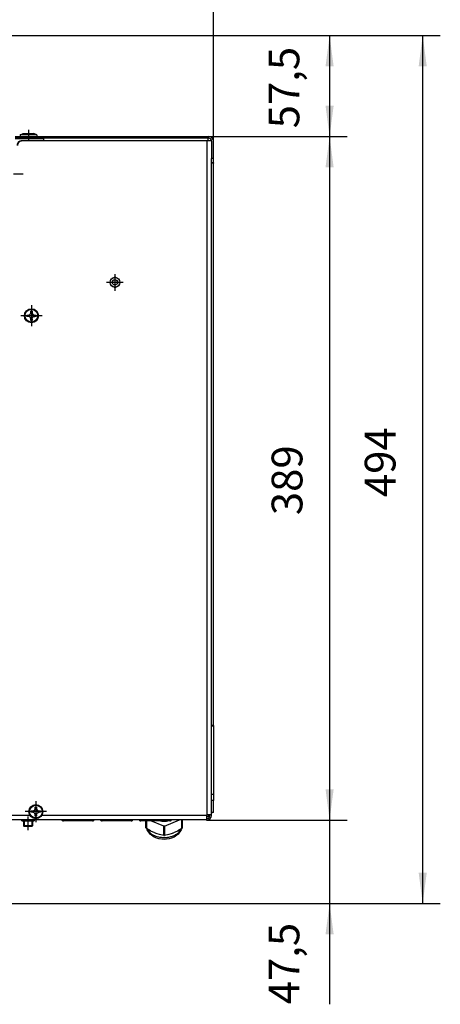
# Model space of a CAD drawing. Units: millimetres. Extents: x -81 to 760, y -224 to 370.
# Drawn here: x 322 to 370, y 196 to 308 of the extents above; entities that cross this region are included whole.
import ezdxf

# ---------------------------------------------------------------- set-up
doc = ezdxf.new("R2010")
doc.units = ezdxf.units.MM
doc.linetypes.add('DOT_CENTER', pattern=[14, 12, -1, 0, -1])
doc.layers.add('1', color=7, linetype='Continuous')
doc.styles.add('CONVERTER_11', font='txt.shx', dxfattribs={"width": 0.9})
doc.dimstyles.new('ME10_DIM_11', dxfattribs={"dimtxt": 17.5, "dimasz": 17.5, "dimexe": 10, "dimexo": 0, "dimgap": 10, "dimtad": 1, "dimdsep": 46, "dimtxsty": 'CONVERTER_11', "dimsah": 1, "dimcen": 0.09, "dimclrd": 2, "dimclre": 2, "dimclrt": 3, "dimadec": 0, "dimazin": 0, "dimtfac": 1, "dimtdec": 4, "dimtix": 1, "dimtmove": 0, "dimatfit": 3, "dimfxl": 0, "dimtolj": 1, "dimtzin": 0, "dimarcsym": 0})
doc.dimstyles.new('ME10_DIM_12', dxfattribs={"dimtxt": 17.5, "dimasz": 17.5, "dimexe": 10, "dimexo": 0, "dimgap": 10, "dimtad": 1, "dimdsep": 46, "dimtxsty": 'CONVERTER_11', "dimsah": 1, "dimcen": 0.09, "dimclrd": 2, "dimclre": 2, "dimclrt": 3, "dimadec": 0, "dimazin": 0, "dimtfac": 1, "dimtdec": 4, "dimtix": 1, "dimtmove": 0, "dimatfit": 3, "dimfxl": 0, "dimtolj": 1, "dimtzin": 0, "dimarcsym": 0})
doc.dimstyles.new('ME10_DIM_13', dxfattribs={"dimtxt": 17.5, "dimasz": 17.5, "dimexe": 10, "dimexo": 0, "dimgap": 10, "dimtad": 1, "dimdsep": 46, "dimtxsty": 'CONVERTER_11', "dimsah": 1, "dimcen": 0.09, "dimclrd": 2, "dimclre": 2, "dimclrt": 3, "dimadec": 0, "dimazin": 0, "dimtfac": 1, "dimtdec": 4, "dimtix": 1, "dimtmove": 0, "dimatfit": 3, "dimfxl": 0, "dimtolj": 1, "dimtzin": 0, "dimarcsym": 0})
doc.dimstyles.new('ME10_DIM_14', dxfattribs={"dimtxt": 17.5, "dimasz": 17.5, "dimexe": 10, "dimexo": 0, "dimgap": 10, "dimtad": 1, "dimdsep": 46, "dimtxsty": 'CONVERTER_11', "dimsah": 1, "dimcen": 0.09, "dimclrd": 2, "dimclre": 2, "dimclrt": 3, "dimadec": 0, "dimazin": 0, "dimtfac": 1, "dimtdec": 4, "dimtix": 1, "dimtmove": 0, "dimatfit": 3, "dimfxl": 0, "dimtolj": 1, "dimtzin": 0, "dimarcsym": 0})
doc.dimstyles.new('ME10_DIM_15', dxfattribs={"dimtxt": 17.5, "dimasz": 17.5, "dimexe": 10, "dimexo": 0, "dimgap": 10, "dimtad": 1, "dimdsep": 46, "dimtxsty": 'CONVERTER_11', "dimsah": 1, "dimcen": 0.09, "dimclrd": 2, "dimclre": 2, "dimclrt": 3, "dimadec": 0, "dimazin": 0, "dimtfac": 1, "dimtdec": 4, "dimtix": 1, "dimtmove": 0, "dimatfit": 3, "dimfxl": 0, "dimtolj": 1, "dimtzin": 0, "dimarcsym": 0})
doc.dimstyles.new('ME10_DIM_17', dxfattribs={"dimtxt": 17.5, "dimasz": 17.5, "dimexe": 10, "dimexo": 0, "dimgap": 10, "dimtad": 1, "dimdsep": 46, "dimtxsty": 'CONVERTER_11', "dimsah": 1, "dimcen": 0.09, "dimclrd": 2, "dimclre": 2, "dimclrt": 3, "dimadec": 0, "dimazin": 0, "dimtfac": 1, "dimtdec": 4, "dimtix": 1, "dimtmove": 0, "dimatfit": 3, "dimfxl": 0, "dimtolj": 1, "dimtzin": 0, "dimarcsym": 0})

# ---------------------------------------------------------------- blocks, each defined once
blk = doc.blocks.new('*D14')
at = {"layer": '1', "color": 2, "linetype": 'Continuous'}
for p, q in [((1593.46, 1522.52), (1593.46, 1589.95)), ((1721.21, 1457.29), (1721.21, 1589.95)), ((1721.21, 1579.95), (1593.46, 1579.95))]:
    blk.add_line(p, q, dxfattribs=at)
at = {"layer": '1', "color": 2}
for points in [[(1610.96, 1582.25), (1610.96, 1577.65), (1593.46, 1579.95)], [(1703.71, 1577.65), (1703.71, 1582.25), (1721.21, 1579.95)]]:
    blk.add_solid(points, dxfattribs=at)
at = {"layer": '1', "color": 3, "insert": (1627.65, 1591.7), "char_height": 17.5, "attachment_point": 7, "rotation": 0.0001, "line_spacing_factor": 0.60024, "style": 'CONVERTER_11'}
blk.add_mtext('127,75', dxfattribs=at)
blk = doc.blocks.new('*D15')
at = {"layer": '1', "color": 2, "linetype": 'Continuous'}
for p, q in [((1583.46, 1529.79), (1797.33, 1529.79)), ((1787.33, 1529.79), (1787.33, 1472.29)), ((1718.61, 1472.29), (1797.33, 1472.29))]:
    blk.add_line(p, q, dxfattribs=at)
at = {"layer": '1', "color": 2}
for points in [[(1789.63, 1512.29), (1785.02, 1512.29), (1787.33, 1529.79)], [(1785.02, 1489.79), (1789.63, 1489.79), (1787.33, 1472.29)]]:
    blk.add_solid(points, dxfattribs=at)
at = {"layer": '1', "color": 3, "insert": (1775.58, 1476.98), "char_height": 17.5, "attachment_point": 7, "rotation": 90, "line_spacing_factor": 0.60024, "style": 'CONVERTER_11'}
blk.add_mtext('57,5', dxfattribs=at)
blk = doc.blocks.new('*D16')
at = {"layer": '1', "color": 2, "linetype": 'Continuous'}
for p, q in [((1787.33, 1118.29), (1787.33, 1083.29)), ((1717.21, 1083.29), (1797.33, 1083.29)), ((1787.33, 1083.29), (1787.33, 1035.79)), ((1583.46, 1035.79), (1797.33, 1035.79)), ((1787.33, 1035.79), (1787.33, 978.38))]:
    blk.add_line(p, q, dxfattribs=at)
at = {"layer": '1', "color": 2}
for points in [[(1785.02, 1100.79), (1789.63, 1100.79), (1787.33, 1083.29)], [(1789.63, 1018.29), (1785.02, 1018.29), (1787.33, 1035.79)]]:
    blk.add_solid(points, dxfattribs=at)
at = {"layer": '1', "color": 3, "insert": (1775.58, 978.38), "char_height": 17.5, "attachment_point": 7, "rotation": 90, "line_spacing_factor": 0.60024, "style": 'CONVERTER_11'}
blk.add_mtext('47,5', dxfattribs=at)
blk = doc.blocks.new('*D17')
at = {"layer": '1', "color": 2, "linetype": 'Continuous'}
for p, q in [((1718.61, 1472.29), (1797.33, 1472.29)), ((1787.33, 1472.29), (1787.33, 1083.29)), ((1717.21, 1083.29), (1797.33, 1083.29))]:
    blk.add_line(p, q, dxfattribs=at)
at = {"layer": '1', "color": 2}
for points in [[(1789.63, 1454.79), (1785.02, 1454.79), (1787.33, 1472.29)], [(1785.02, 1100.79), (1789.63, 1100.79), (1787.33, 1083.29)]]:
    blk.add_solid(points, dxfattribs=at)
at = {"layer": '1', "color": 3, "insert": (1777.33, 1256.79), "char_height": 17.5, "attachment_point": 7, "rotation": 90, "line_spacing_factor": 0.60024, "style": 'CONVERTER_11'}
blk.add_mtext('389', dxfattribs=at)
blk = doc.blocks.new('*D18')
at = {"layer": '1', "color": 2, "linetype": 'Continuous'}
for p, q in [((1583.46, 1529.79), (1850.29, 1529.79)), ((1840.29, 1035.79), (1840.29, 1529.79)), ((1583.46, 1035.79), (1850.29, 1035.79))]:
    blk.add_line(p, q, dxfattribs=at)
at = {"layer": '1', "color": 2}
for points in [[(1842.6, 1512.29), (1837.99, 1512.29), (1840.29, 1529.79)], [(1837.99, 1053.29), (1842.6, 1053.29), (1840.29, 1035.79)]]:
    blk.add_solid(points, dxfattribs=at)
at = {"layer": '1', "color": 3, "insert": (1830.29, 1267.07), "char_height": 17.5, "attachment_point": 7, "rotation": 90, "line_spacing_factor": 0.60024, "style": 'CONVERTER_11'}
blk.add_mtext('494', dxfattribs=at)
blk = doc.blocks.new('*D20')
at = {"layer": '1', "color": 2, "linetype": 'Continuous'}
for p, q in [((688.46, 1506.77), (688.46, 1635.58)), ((1721.21, 1457.22), (1721.21, 1635.58)), ((1721.21, 1625.58), (688.46, 1625.58))]:
    blk.add_line(p, q, dxfattribs=at)
at = {"layer": '1', "color": 2}
for points in [[(705.96, 1627.89), (705.96, 1623.28), (688.46, 1625.58)], [(1703.71, 1623.28), (1703.71, 1627.89), (1721.21, 1625.58)]]:
    blk.add_solid(points, dxfattribs=at)
at = {"layer": '1', "color": 3, "insert": (1122.94, 1637.33), "char_height": 17.5, "attachment_point": 7, "rotation": 0.0001, "line_spacing_factor": 0.60024, "style": 'CONVERTER_11'}
blk.add_mtext('1032,75', dxfattribs=at)
blk = doc.blocks.new('Vorderansicht_1', base_point=(1555.714, 1299.255))
at = {"color": 1, "linetype": 'Continuous'}
for p, q in [((1611.313, 1473.35), (1613.051, 1474.095)), ((1613.051, 1474.095), (1615.685, 1474.095)), ((1615.685, 1474.095), (1619.075, 1474.095)), ((1620.813, 1473.35), (1619.075, 1474.095)), ((1608.463, 1472.295), (1718.613, 1472.295)), ((1718.613, 1471.295), (1608.463, 1471.295)), ((1608.463, 1471.195), (1624.713, 1471.195)), ((1611.654, 1469.723), (1611.056, 1469.604)), ((1620.813, 1473.35), (1611.313, 1473.35)), ((1611.313, 1473.35), (1611.313, 1472.295)), ((1612.013, 1469.795), (1611.856, 1469.763)), ((1612.013, 1469.795), (1612.213, 1469.795)), ((1717.613, 1469.795), (1612.213, 1469.795)), ((1613.663, 1471.295), (1613.663, 1471.195)), ((1618.463, 1471.295), (1618.463, 1471.195)), ((1620.813, 1473.35), (1620.813, 1472.295)), ((1624.713, 1470.433), (1624.713, 1471.195)), ((1624.713, 1469.795), (1624.713, 1470.433)), ((1720.015, 1469.795), (1717.613, 1469.795)), ((1717.613, 1086.295), (1717.613, 1469.795)), ((1718.213, 1470.307), (1718.213, 1471.295)), ((1718.213, 1469.795), (1718.213, 1470.307)), ((1720.193, 1469.795), (1720.015, 1469.795)), ((1720.213, 1469.695), (1720.213, 1459.795)), ((1721.213, 1459.795), (1721.213, 1469.695)), ((1721.213, 1459.795), (1720.213, 1459.795)), ((1720.213, 1457.295), (1720.213, 1459.795)), ((1721.213, 1457.295), (1720.213, 1457.295)), ((1720.213, 1086.295), (1720.213, 1457.295)), ((1721.213, 1457.224), (1720.213, 1457.224)), ((1721.213, 1457.295), (1721.213, 1459.795)), ((1721.213, 1457.295), (1721.213, 1457.224)), ((1721.213, 1137.134), (1721.213, 1457.224)), ((1662.552, 1389.988), (1662.547, 1389.962)), ((1662.557, 1390.004), (1662.552, 1389.988)), ((1662.707, 1390.427), (1662.701, 1390.409)), ((1662.717, 1390.445), (1662.707, 1390.427)), ((1662.934, 1390.835), (1662.933, 1390.832)), ((1662.938, 1390.839), (1662.934, 1390.835)), ((1663.227, 1391.197), (1663.169, 1391.125)), ((1663.247, 1391.215), (1663.227, 1391.197)), ((1663.578, 1391.506), (1663.49, 1391.429)), ((1663.629, 1391.537), (1663.578, 1391.506)), ((1663.975, 1391.75), (1663.878, 1391.69)), ((1664.066, 1391.787), (1663.975, 1391.75)), ((1664.408, 1391.924), (1664.314, 1391.886)), ((1664.546, 1391.954), (1664.408, 1391.924)), ((1664.864, 1392.022), (1664.781, 1392.005)), ((1665.065, 1392.031), (1664.864, 1392.022)), ((1665.33, 1392.042), (1665.268, 1392.04)), ((1665.565, 1392.012), (1665.33, 1392.042)), ((1665.792, 1391.983), (1665.77, 1391.986)), ((1666.023, 1391.912), (1665.792, 1391.983)), ((1666.238, 1391.846), (1666.236, 1391.847)), ((1666.24, 1391.846), (1666.238, 1391.846)), ((1666.655, 1391.636), (1666.582, 1391.673)), ((1666.657, 1391.634), (1666.655, 1391.636)), ((1667.03, 1391.359), (1666.937, 1391.428)), ((1667.045, 1391.343), (1667.03, 1391.359)), ((1667.352, 1391.022), (1667.285, 1391.093)), ((1667.374, 1390.99), (1667.352, 1391.022)), ((1667.614, 1390.636), (1667.571, 1390.698)), ((1667.635, 1390.589), (1667.614, 1390.636)), ((1667.806, 1390.211), (1667.785, 1390.257)), ((1667.82, 1390.156), (1667.806, 1390.211)), ((1662.474, 1389.535), (1662.473, 1389.528)), ((1662.473, 1389.528), (1662.473, 1389.51)), ((1662.473, 1389.08), (1662.473, 1389.061)), ((1662.473, 1389.061), (1662.474, 1389.055)), ((1662.547, 1388.627), (1662.552, 1388.602)), ((1662.552, 1388.602), (1662.557, 1388.586)), ((1662.701, 1388.18), (1662.707, 1388.162)), ((1662.707, 1388.162), (1662.717, 1388.144)), ((1662.933, 1387.758), (1662.934, 1387.755)), ((1662.934, 1387.755), (1662.938, 1387.75)), ((1663.168, 1387.465), (1663.227, 1387.392)), ((1663.227, 1387.392), (1663.247, 1387.375)), ((1663.49, 1387.161), (1663.578, 1387.084)), ((1663.578, 1387.084), (1663.629, 1387.052)), ((1663.877, 1386.899), (1663.975, 1386.839)), ((1663.975, 1386.839), (1664.066, 1386.803)), ((1664.313, 1386.703), (1664.408, 1386.665)), ((1664.408, 1386.665), (1664.547, 1386.635)), ((1664.781, 1386.585), (1664.864, 1386.567)), ((1664.864, 1386.567), (1665.065, 1386.558)), ((1665.268, 1386.55), (1665.33, 1386.547)), ((1665.33, 1386.547), (1665.565, 1386.577)), ((1665.77, 1386.604), (1665.792, 1386.606)), ((1665.792, 1386.606), (1666.024, 1386.677)), ((1666.236, 1386.742), (1666.238, 1386.743)), ((1666.238, 1386.743), (1666.24, 1386.744)), ((1666.582, 1386.916), (1666.655, 1386.953)), ((1666.655, 1386.953), (1666.657, 1386.955)), ((1666.936, 1387.161), (1667.03, 1387.23)), ((1667.03, 1387.23), (1667.045, 1387.246)), ((1667.284, 1387.496), (1667.352, 1387.567)), ((1667.352, 1387.567), (1667.374, 1387.599)), ((1667.571, 1387.891), (1667.614, 1387.953)), ((1667.614, 1387.953), (1667.635, 1388.001)), ((1667.785, 1388.332), (1667.806, 1388.379)), ((1667.806, 1388.379), (1667.82, 1388.434)), ((1667.923, 1389.759), (1667.917, 1389.785)), ((1667.917, 1388.805), (1667.923, 1388.83)), ((1667.927, 1389.711), (1667.923, 1389.759)), ((1667.923, 1388.83), (1667.927, 1388.878)), ((1615.088, 1369.92), (1615.088, 1370.67)), ((1615.088, 1370.67), (1615.838, 1370.67)), ((1615.838, 1369.92), (1615.088, 1369.92)), ((1615.838, 1370.67), (1615.94, 1370.673)), ((1615.94, 1369.916), (1615.838, 1369.92)), ((1615.94, 1370.673), (1616.14, 1370.7)), ((1615.989, 1369.912), (1615.94, 1369.916)), ((1616.164, 1369.884), (1615.989, 1369.912)), ((1616.14, 1370.7), (1616.164, 1370.706)), ((1616.164, 1370.706), (1616.174, 1370.708)), ((1616.174, 1369.881), (1616.164, 1369.884)), ((1616.174, 1370.708), (1616.233, 1370.723)), ((1616.233, 1369.867), (1616.174, 1369.881)), ((1616.233, 1370.723), (1616.397, 1370.778)), ((1616.287, 1369.851), (1616.233, 1369.867)), ((1616.397, 1369.811), (1616.287, 1369.851)), ((1616.397, 1370.778), (1616.429, 1370.791)), ((1616.479, 1369.776), (1616.397, 1369.811)), ((1616.429, 1370.791), (1616.479, 1370.814)), ((1616.479, 1370.814), (1616.524, 1370.836)), ((1616.524, 1369.754), (1616.479, 1369.776)), ((1616.524, 1370.836), (1616.614, 1370.886)), ((1616.565, 1369.731), (1616.524, 1369.754)), ((1616.614, 1369.703), (1616.565, 1369.731)), ((1616.614, 1370.886), (1616.77, 1370.994)), ((1616.7, 1369.647), (1616.614, 1369.703)), ((1616.77, 1369.595), (1616.7, 1369.647)), ((1616.77, 1370.994), (1616.781, 1371.003)), ((1616.781, 1369.586), (1616.77, 1369.595)), ((1616.781, 1371.003), (1616.845, 1371.058)), ((1616.815, 1369.558), (1616.781, 1369.586)), ((1616.845, 1369.531), (1616.815, 1369.558)), ((1616.845, 1371.058), (1616.899, 1371.109)), ((1616.899, 1369.48), (1616.845, 1369.531)), ((1616.899, 1371.109), (1616.906, 1371.116)), ((1616.906, 1369.473), (1616.899, 1369.48)), ((1616.906, 1371.116), (1616.925, 1371.136)), ((1616.964, 1369.411), (1616.906, 1369.473)), ((1616.925, 1371.136), (1616.964, 1371.178)), ((1616.964, 1371.178), (1617.08, 1371.328)), ((1617.08, 1369.261), (1616.964, 1369.411)), ((1617.08, 1371.328), (1617.111, 1371.377)), ((1617.135, 1369.173), (1617.08, 1369.261)), ((1617.111, 1371.377), (1617.135, 1371.416)), ((1617.135, 1371.416), (1617.183, 1371.507)), ((1617.194, 1369.061), (1617.135, 1369.173)), ((1617.183, 1371.507), (1617.194, 1371.529)), ((1617.194, 1371.529), (1617.296, 1371.817)), ((1617.245, 1368.938), (1617.194, 1369.061)), ((1617.29, 1368.795), (1617.245, 1368.938)), ((1617.296, 1368.773), (1617.29, 1368.795)), ((1617.296, 1371.817), (1617.3, 1371.833)), ((1617.3, 1368.756), (1617.296, 1368.773)), ((1617.3, 1371.833), (1617.302, 1371.843)), ((1617.302, 1368.746), (1617.3, 1368.756)), ((1617.302, 1371.843), (1617.321, 1371.943)), ((1617.336, 1368.495), (1617.302, 1368.746)), ((1617.321, 1371.943), (1617.338, 1372.17)), ((1617.338, 1368.42), (1617.336, 1368.495)), ((1617.338, 1372.17), (1617.338, 1372.92)), ((1617.338, 1372.92), (1618.088, 1372.92)), ((1617.338, 1367.67), (1617.338, 1368.42)), ((1618.088, 1367.67), (1617.338, 1367.67)), ((1618.088, 1372.92), (1618.088, 1372.17)), ((1618.088, 1372.17), (1618.101, 1371.973)), ((1618.088, 1368.42), (1618.09, 1368.495)), ((1618.088, 1368.42), (1618.088, 1367.67)), ((1618.09, 1368.495), (1618.101, 1368.617)), ((1618.101, 1371.973), (1618.105, 1371.943)), ((1618.101, 1368.617), (1618.124, 1368.746)), ((1618.105, 1371.943), (1618.124, 1371.843)), ((1618.124, 1371.843), (1618.126, 1371.833)), ((1618.124, 1368.746), (1618.126, 1368.756)), ((1618.126, 1371.833), (1618.153, 1371.733)), ((1618.126, 1368.756), (1618.136, 1368.795)), ((1618.136, 1368.795), (1618.153, 1368.856)), ((1618.153, 1371.733), (1618.181, 1371.649)), ((1618.153, 1368.856), (1618.213, 1369.019)), ((1618.181, 1371.649), (1618.213, 1371.57)), ((1618.213, 1371.57), (1618.232, 1371.529)), ((1618.213, 1369.019), (1618.232, 1369.061)), ((1618.232, 1371.529), (1618.266, 1371.461)), ((1618.232, 1369.061), (1618.241, 1369.08)), ((1618.241, 1369.08), (1618.266, 1369.128)), ((1618.266, 1371.461), (1618.376, 1371.286)), ((1618.266, 1369.128), (1618.318, 1369.218)), ((1618.318, 1369.218), (1618.376, 1369.303)), ((1618.376, 1371.286), (1618.412, 1371.238)), ((1618.376, 1369.303), (1618.402, 1369.338)), ((1618.402, 1369.338), (1618.412, 1369.351)), ((1618.412, 1371.238), (1618.435, 1371.211)), ((1618.412, 1369.351), (1618.435, 1369.379)), ((1618.435, 1371.211), (1618.491, 1371.147)), ((1618.435, 1369.379), (1618.491, 1369.442)), ((1618.491, 1371.147), (1618.501, 1371.136)), ((1618.491, 1369.442), (1618.527, 1369.48)), ((1618.501, 1371.136), (1618.527, 1371.109)), ((1618.527, 1371.109), (1618.55, 1371.087)), ((1618.527, 1369.48), (1618.55, 1369.502)), ((1618.55, 1371.087), (1618.613, 1371.03)), ((1618.55, 1369.502), (1618.656, 1369.595)), ((1618.613, 1371.03), (1618.656, 1370.994)), ((1618.656, 1370.994), (1618.684, 1370.973)), ((1618.656, 1369.595), (1618.684, 1369.616)), ((1618.684, 1370.973), (1618.731, 1370.938)), ((1618.684, 1369.616), (1618.768, 1369.676)), ((1618.731, 1370.938), (1618.768, 1370.913)), ((1618.768, 1370.913), (1618.857, 1370.86)), ((1618.768, 1369.676), (1619.11, 1369.842)), ((1618.857, 1370.86), (1618.997, 1370.791)), ((1618.997, 1370.791), (1619.11, 1370.748)), ((1619.11, 1370.748), (1619.252, 1370.708)), ((1619.11, 1369.842), (1619.139, 1369.851)), ((1619.139, 1369.851), (1619.252, 1369.881)), ((1619.252, 1370.708), (1619.262, 1370.706)), ((1619.252, 1369.881), (1619.262, 1369.884)), ((1619.262, 1370.706), (1619.286, 1370.7)), ((1619.262, 1369.884), (1619.296, 1369.891)), ((1619.286, 1370.7), (1619.296, 1370.698)), ((1619.296, 1370.698), (1619.588, 1370.67)), ((1619.296, 1369.891), (1619.437, 1369.912)), ((1619.437, 1369.912), (1619.588, 1369.92)), ((1619.588, 1370.67), (1620.338, 1370.67)), ((1620.338, 1369.92), (1619.588, 1369.92)), ((1620.338, 1370.67), (1620.338, 1369.92)), ((1721.213, 1137.134), (1720.213, 1137.134)), ((1721.213, 1136.672), (1720.213, 1136.672)), ((1721.213, 1137.134), (1721.213, 1136.672)), ((1721.213, 1136.672), (1721.213, 1097.846)), ((1721.213, 1097.846), (1720.213, 1097.846)), ((1721.213, 1094.31), (1720.213, 1094.31)), ((1721.213, 1097.846), (1721.213, 1094.31)), ((1721.213, 1087.593), (1721.213, 1094.31)), ((1617.588, 1087.67), (1617.588, 1088.42)), ((1617.588, 1088.42), (1618.338, 1088.42)), ((1618.338, 1087.67), (1617.588, 1087.67)), ((1618.338, 1088.42), (1618.44, 1088.423)), ((1618.44, 1087.666), (1618.338, 1087.67)), ((1618.44, 1088.423), (1618.64, 1088.45)), ((1618.489, 1087.662), (1618.44, 1087.666)), ((1618.664, 1087.634), (1618.489, 1087.662)), ((1618.64, 1088.45), (1618.664, 1088.456)), ((1618.664, 1088.456), (1618.674, 1088.458)), ((1618.674, 1087.631), (1618.664, 1087.634)), ((1618.674, 1088.458), (1618.733, 1088.473)), ((1618.733, 1087.617), (1618.674, 1087.631)), ((1618.733, 1088.473), (1618.897, 1088.528)), ((1618.787, 1087.601), (1618.733, 1087.617)), ((1618.897, 1087.561), (1618.787, 1087.601)), ((1618.897, 1088.528), (1618.929, 1088.541)), ((1618.979, 1087.526), (1618.897, 1087.561)), ((1618.929, 1088.541), (1618.979, 1088.564)), ((1618.979, 1088.564), (1619.024, 1088.586)), ((1619.024, 1087.504), (1618.979, 1087.526)), ((1619.024, 1088.586), (1619.114, 1088.636)), ((1619.065, 1087.481), (1619.024, 1087.504)), ((1619.114, 1087.453), (1619.065, 1087.481)), ((1619.114, 1088.636), (1619.27, 1088.744)), ((1619.2, 1087.397), (1619.114, 1087.453)), ((1619.27, 1087.345), (1619.2, 1087.397)), ((1619.27, 1088.744), (1619.281, 1088.753)), ((1619.281, 1087.336), (1619.27, 1087.345)), ((1619.281, 1088.753), (1619.345, 1088.808)), ((1619.315, 1087.308), (1619.281, 1087.336)), ((1619.345, 1087.281), (1619.315, 1087.308)), ((1619.345, 1088.808), (1619.399, 1088.859)), ((1619.399, 1087.23), (1619.345, 1087.281)), ((1619.399, 1088.859), (1619.406, 1088.866)), ((1619.406, 1087.223), (1619.399, 1087.23)), ((1619.406, 1088.866), (1619.425, 1088.886)), ((1619.464, 1087.161), (1619.406, 1087.223)), ((1619.425, 1088.886), (1619.464, 1088.928)), ((1619.464, 1088.928), (1619.58, 1089.078)), ((1619.58, 1089.078), (1619.611, 1089.127)), ((1619.611, 1089.127), (1619.635, 1089.166)), ((1619.635, 1089.166), (1619.683, 1089.257)), ((1619.683, 1089.257), (1619.694, 1089.279)), ((1619.694, 1089.279), (1619.796, 1089.567)), ((1619.796, 1089.567), (1619.8, 1089.583)), ((1619.8, 1089.583), (1619.802, 1089.593)), ((1619.802, 1089.593), (1619.821, 1089.693)), ((1619.821, 1089.693), (1619.838, 1089.92)), ((1619.838, 1090.67), (1620.588, 1090.67)), ((1619.838, 1089.92), (1619.838, 1090.67)), ((1620.588, 1090.67), (1620.588, 1089.92)), ((1620.588, 1089.92), (1620.601, 1089.723)), ((1620.601, 1089.723), (1620.605, 1089.693)), ((1620.605, 1089.693), (1620.624, 1089.593)), ((1620.624, 1089.593), (1620.626, 1089.583)), ((1620.626, 1089.583), (1620.653, 1089.483)), ((1620.653, 1089.483), (1620.681, 1089.399)), ((1620.681, 1089.399), (1620.713, 1089.32)), ((1620.713, 1089.32), (1620.732, 1089.279)), ((1620.732, 1089.279), (1620.766, 1089.211)), ((1620.766, 1089.211), (1620.876, 1089.036)), ((1620.876, 1089.036), (1620.912, 1088.988)), ((1620.912, 1088.988), (1620.935, 1088.961)), ((1620.935, 1088.961), (1620.991, 1088.897)), ((1620.991, 1088.897), (1621.001, 1088.886)), ((1620.991, 1087.192), (1621.027, 1087.23)), ((1621.001, 1088.886), (1621.027, 1088.859)), ((1621.027, 1088.859), (1621.05, 1088.837)), ((1621.027, 1087.23), (1621.05, 1087.252)), ((1621.05, 1088.837), (1621.113, 1088.78)), ((1621.05, 1087.252), (1621.156, 1087.345)), ((1621.113, 1088.78), (1621.156, 1088.744)), ((1621.156, 1088.744), (1621.184, 1088.723)), ((1621.156, 1087.345), (1621.184, 1087.366)), ((1621.184, 1088.723), (1621.231, 1088.688)), ((1621.184, 1087.366), (1621.268, 1087.426)), ((1621.231, 1088.688), (1621.268, 1088.663)), ((1621.268, 1088.663), (1621.357, 1088.61)), ((1621.268, 1087.426), (1621.61, 1087.592)), ((1621.357, 1088.61), (1621.497, 1088.541)), ((1621.497, 1088.541), (1621.61, 1088.498)), ((1621.61, 1088.498), (1621.752, 1088.458)), ((1621.61, 1087.592), (1621.639, 1087.601)), ((1621.639, 1087.601), (1621.752, 1087.631)), ((1621.752, 1088.458), (1621.762, 1088.456)), ((1621.752, 1087.631), (1621.762, 1087.634)), ((1621.762, 1088.456), (1621.786, 1088.45)), ((1621.762, 1087.634), (1621.796, 1087.641)), ((1621.786, 1088.45), (1621.796, 1088.448)), ((1621.796, 1088.448), (1622.088, 1088.42)), ((1621.796, 1087.641), (1621.937, 1087.662)), ((1621.937, 1087.662), (1622.088, 1087.67)), ((1622.088, 1088.42), (1622.838, 1088.42)), ((1622.838, 1087.67), (1622.088, 1087.67)), ((1622.838, 1088.42), (1622.838, 1087.67)), ((1721.213, 1087.593), (1720.213, 1087.593)), ((1720.213, 1087.311), (1720.451, 1087.424)), ((1720.451, 1087.424), (1720.611, 1087.593)), ((1616.842, 1085.895), (1567.213, 1085.895)), ((1717.213, 1083.295), (1567.213, 1083.295)), ((1612.213, 1082.795), (1612.213, 1083.295)), ((1612.213, 1082.795), (1614.934, 1082.795)), ((1613.213, 1082.795), (1613.213, 1079.904)), ((1614.934, 1082.795), (1619.213, 1082.795)), ((1618.213, 1082.795), (1618.213, 1079.904)), ((1619.213, 1083.295), (1619.213, 1082.795)), ((1619.58, 1087.011), (1619.464, 1087.161)), ((1619.635, 1086.923), (1619.58, 1087.011)), ((1619.694, 1086.811), (1619.635, 1086.923)), ((1619.745, 1086.688), (1619.694, 1086.811)), ((1619.79, 1086.545), (1619.745, 1086.688)), ((1619.796, 1086.523), (1619.79, 1086.545)), ((1619.802, 1086.496), (1619.796, 1086.523)), ((1619.836, 1086.245), (1619.802, 1086.496)), ((1619.838, 1086.17), (1619.836, 1086.245)), ((1619.838, 1085.42), (1619.838, 1086.17)), ((1620.588, 1085.42), (1619.838, 1085.42)), ((1620.588, 1086.17), (1620.59, 1086.245)), ((1620.588, 1086.17), (1620.588, 1085.42)), ((1620.59, 1086.245), (1620.601, 1086.367)), ((1620.601, 1086.367), (1620.624, 1086.496)), ((1620.624, 1086.496), (1620.626, 1086.506)), ((1620.626, 1086.506), (1620.636, 1086.545)), ((1620.636, 1086.545), (1620.653, 1086.606)), ((1620.653, 1086.606), (1620.713, 1086.769)), ((1620.713, 1086.769), (1620.732, 1086.811)), ((1620.732, 1086.811), (1620.741, 1086.83)), ((1620.741, 1086.83), (1620.766, 1086.878)), ((1620.766, 1086.878), (1620.818, 1086.968)), ((1620.818, 1086.968), (1620.876, 1087.053)), ((1620.876, 1087.053), (1620.902, 1087.088)), ((1620.902, 1087.088), (1620.912, 1087.101)), ((1620.912, 1087.101), (1620.935, 1087.129)), ((1620.935, 1087.129), (1620.991, 1087.192)), ((1717.213, 1085.895), (1623.584, 1085.895)), ((1634.916, 1083.295), (1634.935, 1083.269)), ((1634.935, 1083.269), (1634.982, 1083.214)), ((1634.982, 1083.214), (1635.085, 1083.111)), ((1635.085, 1083.111), (1635.14, 1083.064)), ((1635.14, 1083.064), (1635.198, 1083.021)), ((1635.198, 1083.021), (1635.232, 1082.999)), ((1635.232, 1082.999), (1635.321, 1082.945)), ((1635.321, 1082.945), (1635.52, 1082.859)), ((1635.52, 1082.859), (1635.59, 1082.838)), ((1635.59, 1082.838), (1635.66, 1082.821)), ((1635.66, 1082.821), (1635.688, 1082.816)), ((1635.688, 1082.816), (1635.788, 1082.801)), ((1635.788, 1082.801), (1635.916, 1082.795)), ((1652.416, 1082.795), (1635.916, 1082.795)), ((1652.416, 1082.795), (1652.544, 1082.801)), ((1652.544, 1082.801), (1652.644, 1082.816)), ((1652.644, 1082.816), (1652.671, 1082.821)), ((1652.671, 1082.821), (1652.742, 1082.838)), ((1652.742, 1082.838), (1652.811, 1082.859)), ((1652.811, 1082.859), (1653.01, 1082.945)), ((1653.01, 1082.945), (1653.1, 1082.999)), ((1653.1, 1082.999), (1653.133, 1083.021)), ((1653.133, 1083.021), (1653.191, 1083.064)), ((1653.191, 1083.064), (1653.247, 1083.111)), ((1653.247, 1083.111), (1653.349, 1083.213)), ((1653.349, 1083.213), (1653.396, 1083.269)), ((1653.396, 1083.269), (1653.415, 1083.295)), ((1656.916, 1083.295), (1656.935, 1083.269)), ((1656.935, 1083.269), (1656.982, 1083.214)), ((1656.982, 1083.214), (1657.085, 1083.111)), ((1657.085, 1083.111), (1657.14, 1083.064)), ((1657.14, 1083.064), (1657.198, 1083.021)), ((1657.198, 1083.021), (1657.232, 1082.999)), ((1657.232, 1082.999), (1657.321, 1082.945)), ((1657.321, 1082.945), (1657.52, 1082.859)), ((1657.52, 1082.859), (1657.59, 1082.838)), ((1657.59, 1082.838), (1657.66, 1082.821)), ((1657.66, 1082.821), (1657.688, 1082.816)), ((1657.688, 1082.816), (1657.788, 1082.801)), ((1657.788, 1082.801), (1657.916, 1082.795)), ((1674.416, 1082.795), (1657.916, 1082.795)), ((1674.416, 1082.795), (1674.544, 1082.801)), ((1674.544, 1082.801), (1674.644, 1082.816)), ((1674.644, 1082.816), (1674.671, 1082.821)), ((1674.671, 1082.821), (1674.742, 1082.838)), ((1674.742, 1082.838), (1674.811, 1082.859)), ((1674.811, 1082.859), (1675.01, 1082.945)), ((1675.01, 1082.945), (1675.1, 1082.999)), ((1675.1, 1082.999), (1675.133, 1083.021)), ((1675.133, 1083.021), (1675.191, 1083.064)), ((1675.191, 1083.064), (1675.247, 1083.111)), ((1675.247, 1083.111), (1675.349, 1083.213)), ((1675.349, 1083.213), (1675.396, 1083.269)), ((1675.396, 1083.269), (1675.415, 1083.295)), ((1678.916, 1083.295), (1678.935, 1083.269)), ((1678.935, 1083.269), (1678.982, 1083.214)), ((1678.982, 1083.214), (1679.085, 1083.111)), ((1679.085, 1083.111), (1679.14, 1083.064)), ((1679.14, 1083.064), (1679.198, 1083.021)), ((1679.198, 1083.021), (1679.232, 1082.999)), ((1679.232, 1082.999), (1679.321, 1082.945)), ((1679.321, 1082.945), (1679.52, 1082.859)), ((1679.52, 1082.859), (1679.59, 1082.838)), ((1679.59, 1082.838), (1679.66, 1082.821)), ((1679.66, 1082.821), (1679.688, 1082.816)), ((1679.688, 1082.816), (1679.788, 1082.801)), ((1679.788, 1082.801), (1679.916, 1082.795)), ((1696.416, 1082.795), (1679.916, 1082.795)), ((1682.813, 1078.818), (1682.813, 1082.795)), ((1683.086, 1082.795), (1683.086, 1078.484)), ((1692.94, 1079.815), (1685.643, 1082.795)), ((1691.156, 1082.795), (1691.824, 1082.623)), ((1693.486, 1079.815), (1702.007, 1083.295)), ((1694.602, 1082.623), (1695.269, 1082.795)), ((1696.416, 1082.795), (1696.544, 1082.801)), ((1696.544, 1082.801), (1696.644, 1082.816)), ((1696.644, 1082.816), (1696.671, 1082.821)), ((1696.671, 1082.821), (1696.742, 1082.838)), ((1696.742, 1082.838), (1696.811, 1082.859)), ((1696.811, 1082.859), (1697.01, 1082.945)), ((1697.01, 1082.945), (1697.1, 1082.999)), ((1697.1, 1082.999), (1697.133, 1083.021)), ((1697.133, 1083.021), (1697.191, 1083.064)), ((1697.191, 1083.064), (1697.247, 1083.111)), ((1697.247, 1083.111), (1697.349, 1083.213)), ((1697.349, 1083.213), (1697.396, 1083.269)), ((1697.396, 1083.269), (1697.415, 1083.295)), ((1703.34, 1078.484), (1703.34, 1083.295)), ((1703.613, 1078.818), (1703.613, 1083.295)), ((1717.213, 1086.295), (1717.213, 1085.895)), ((1717.613, 1086.295), (1717.213, 1086.295)), ((1717.213, 1085.895), (1717.213, 1083.295)), ((1717.981, 1085.295), (1717.213, 1085.295)), ((1717.284, 1084.295), (1717.213, 1084.295)), ((1717.284, 1083.295), (1717.213, 1083.295)), ((1717.284, 1084.295), (1717.613, 1084.295)), ((1717.284, 1084.295), (1717.284, 1083.295)), ((1717.284, 1083.295), (1717.613, 1083.295)), ((1720.213, 1086.295), (1717.613, 1086.295)), ((1718.713, 1085.295), (1717.981, 1085.295)), ((1718.713, 1085.295), (1718.713, 1086.295)), ((1719.213, 1085.895), (1719.213, 1086.295)), ((1720.213, 1085.895), (1720.213, 1086.295)), ((1616.147, 1079.904), (1613.213, 1079.904)), ((1613.588, 1079.529), (1613.213, 1079.904)), ((1616.526, 1079.529), (1613.588, 1079.529)), ((1618.213, 1079.904), (1616.147, 1079.904)), ((1617.838, 1079.529), (1616.526, 1079.529)), ((1617.838, 1079.529), (1618.213, 1079.904)), ((1682.813, 1078.818), (1683.086, 1078.484)), ((1685.436, 1077.1), (1683.086, 1078.484)), ((1683.324, 1078.252), (1683.303, 1078.356)), ((1683.455, 1077.891), (1683.324, 1078.252)), ((1683.407, 1078.294), (1684.799, 1076.363)), ((1683.525, 1077.68), (1683.455, 1077.891)), ((1685.295, 1075.3), (1683.525, 1077.68)), ((1685.593, 1077.017), (1685.436, 1077.1)), ((1687.832, 1075.952), (1685.593, 1077.017)), ((1693.486, 1079.815), (1692.94, 1079.815)), ((1692.94, 1074.46), (1692.94, 1079.815)), ((1693.486, 1079.815), (1693.486, 1074.46)), ((1700.833, 1077.017), (1698.594, 1075.952)), ((1700.99, 1077.1), (1700.833, 1077.017)), ((1703.34, 1078.484), (1700.99, 1077.1)), ((1702.901, 1077.68), (1701.131, 1075.3)), ((1701.627, 1076.363), (1703.018, 1078.294)), ((1703.101, 1078.252), (1702.901, 1077.68)), ((1703.123, 1078.356), (1703.101, 1078.252)), ((1703.34, 1078.484), (1703.613, 1078.818)), ((1687.612, 1073.569), (1685.295, 1075.3)), ((1689.085, 1072.993), (1687.612, 1073.569)), ((1687.832, 1075.952), (1688.194, 1075.805)), ((1687.832, 1075.952), (1688.194, 1075.805)), ((1689.226, 1075.421), (1688.194, 1075.805)), ((1690.17, 1072.633), (1689.085, 1072.993)), ((1690.59, 1074.996), (1689.226, 1075.421)), ((1690.328, 1072.579), (1690.17, 1072.633)), ((1693.213, 1072.273), (1690.328, 1072.579)), ((1692.94, 1074.46), (1690.59, 1074.996)), ((1692.94, 1074.46), (1693.213, 1074.458)), ((1693.213, 1074.458), (1693.486, 1074.46)), ((1696.098, 1072.579), (1693.213, 1072.273)), ((1695.836, 1074.996), (1693.486, 1074.46)), ((1697.2, 1075.421), (1695.836, 1074.996)), ((1697.341, 1072.993), (1696.098, 1072.579)), ((1698.232, 1075.805), (1697.2, 1075.421)), ((1698.814, 1073.569), (1697.341, 1072.993)), ((1698.232, 1075.805), (1698.594, 1075.952)), ((1698.232, 1075.805), (1698.594, 1075.952)), ((1701.131, 1075.3), (1698.814, 1073.569))]:
    blk.add_line(p, q, dxfattribs=at)
for centre, radius in [((1665.213, 1389.295), 2.75), ((1665.213, 1389.295), 1.481), ((1617.713, 1370.295), 4), ((1617.713, 1370.295), 3.611), ((1620.213, 1088.045), 4), ((1620.213, 1088.045), 3.611)]:
    blk.add_circle(centre, radius, dxfattribs=at)
for centre, radius, start, end in [((1612.013, 1467.295), 2.5, 112.49996, 179.99992), ((1612.213, 1467.295), 2.5, 90, 180), ((1718.613, 1469.695), 2.6, 360, 90), ((1718.613, 1469.695), 1.6, 0, 90), ((1717.613, 1085.895), 2.6, 270, 0), ((1717.613, 1085.895), 1.6, 270, 0)]:
    blk.add_arc(centre, radius, start, end, dxfattribs=at)
for points in [[(1691.824, 1082.623), (1693.213, 1082.537), (1694.602, 1082.623)], [(1684.799, 1076.363), (1685.859, 1075.486), (1687.1, 1074.736), (1688.491, 1074.133), (1689.999, 1073.692)], [(1689.999, 1073.692), (1692.126, 1073.372), (1694.3, 1073.372), (1696.427, 1073.692), (1698.413, 1074.317), (1700.172, 1075.221), (1701.627, 1076.363)]]:
    blk.add_spline(points, degree=3, dxfattribs=at)
at = {"layer": '1', "color": 2, "linetype": 'DOT_CENTER'}
for p, q in [((1616.063, 1476.095), (1616.063, 1470.295)), ((1607.487, 1451.141), (1612.964, 1451.142)), ((1665.213, 1394.045), (1665.213, 1384.545)), ((1669.963, 1389.295), (1660.463, 1389.295)), ((1617.713, 1376.295), (1617.713, 1364.295)), ((1623.713, 1370.295), (1611.713, 1370.295)), ((1620.213, 1094.045), (1620.213, 1082.045)), ((1626.213, 1088.045), (1614.213, 1088.045)), ((1615.713, 1085.295), (1615.713, 1077.529))]:
    blk.add_line(p, q, dxfattribs=at)
at = {"layer": '1', "color": 2, "linetype": 'Continuous'}
for p, q in [((1613.588, 1082.795), (1613.588, 1079.529)), ((1617.838, 1082.795), (1617.838, 1079.529))]:
    blk.add_line(p, q, dxfattribs=at)
at = {"layer": '1'}
for base, p1, p2, dimstyle, picture, middle in [((1721.213, 1625.581), (688.463, 1506.769), (1721.213, 1457.224), 'ME10_DIM_17', '*D20', (1167.999, 1645.206)), ((1721.213, 1579.95), (1593.463, 1522.52), (1721.213, 1457.295), 'ME10_DIM_11', '*D14', (1664.838, 1599.575))]:
    dim = blk.add_linear_dim(base=base, p1=p1, p2=p2, dimstyle=dimstyle, dxfattribs=at)
    dim.commit()
    dim.dimension.update_dxf_attribs({"geometry": picture, "text_midpoint": middle, "text_rotation": 0.00014})
for base, p1, p2, dimstyle, picture, middle in [((1787.328, 1529.795), (1718.613, 1472.295), (1583.463, 1529.795), 'ME10_DIM_12', '*D15', (1767.703, 1501.045)), ((1840.294, 1035.795), (1583.463, 1529.795), (1583.463, 1035.795), 'ME10_DIM_15', '*D18', (1821.544, 1288.074)), ((1787.328, 1472.295), (1717.213, 1083.295), (1718.613, 1472.295), 'ME10_DIM_14', '*D17', (1768.578, 1277.795)), ((1787.328, 1083.295), (1583.463, 1035.795), (1717.213, 1083.295), 'ME10_DIM_13', '*D16', (1767.703, 1002.445))]:
    dim = blk.add_linear_dim(base=base, p1=p1, p2=p2, angle=90, dimstyle=dimstyle, dxfattribs=at)
    dim.commit()
    dim.dimension.update_dxf_attribs({"geometry": picture, "text_midpoint": middle, "text_rotation": 90})

msp = doc.modelspace()

# ---------------------------------------------------------------- block references
at = {"xscale": 0.2, "yscale": 0.2, "zscale": 0.2}
msp.add_blockref('Vorderansicht_1', (311.14, 259.85), dxfattribs=at)

doc.saveas('drawing.dxf')
